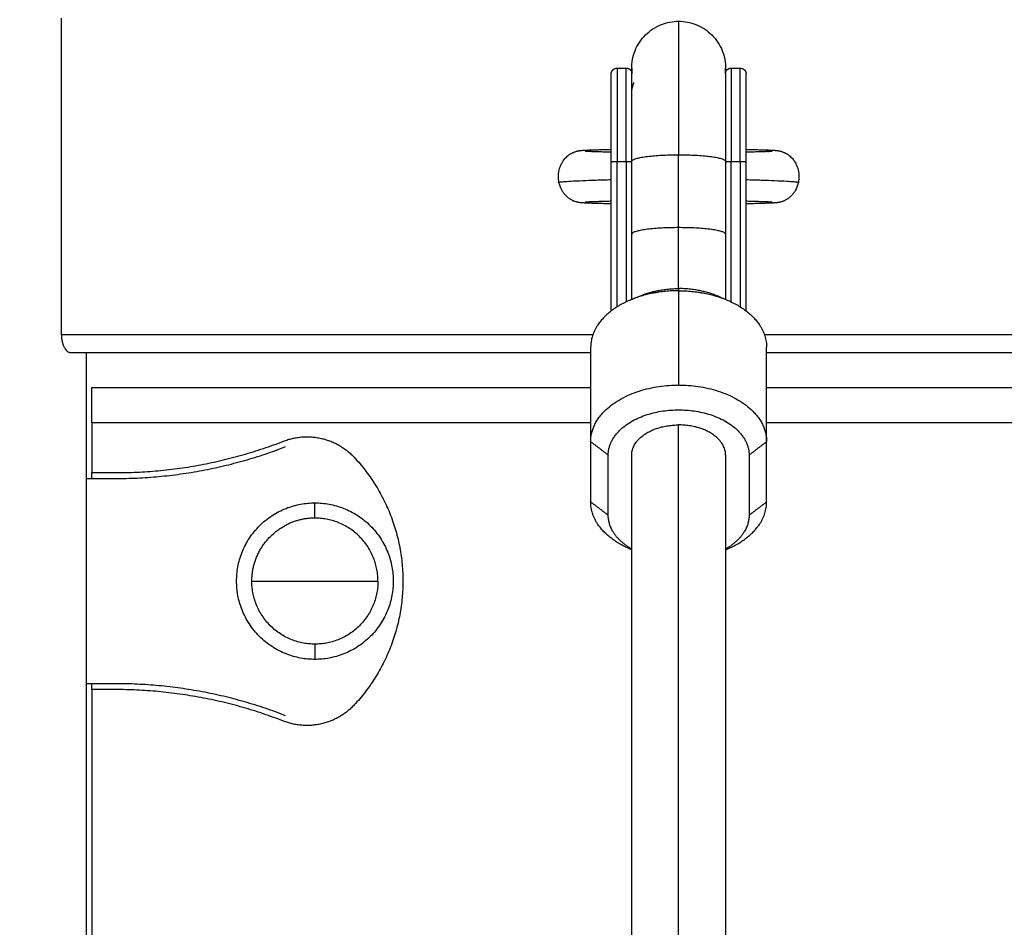
# Model space of a CAD drawing. Units: millimetres. Extents: x 9390.2 to 9405.8, y 8281.3 to 8297.6.
# Drawn here: x 9392.9 to 9393.1, y 8293.3 to 8293.5 of the extents above; entities that cross this region are included whole.
import ezdxf

# ---------------------------------------------------------------- set-up
doc = ezdxf.new("R2010")
doc.units = ezdxf.units.MM
doc.layers.add('DIASTASEIS', color=253, linetype='Continuous', lineweight=5)
doc.layers.add('Make2D$Visible$Curves', color=7, linetype='Continuous')
doc.layers.add('Make2D$Visible$Tangents', color=8, linetype='Continuous')
doc.styles.get("Standard").update_dxf_attribs({"font": 'ARIALN.TTF'})
doc.dimstyles.new('STANDARD_ACAD', dxfattribs={"dimtxt": 0.18, "dimasz": 0.15, "dimexe": 0.18, "dimexo": 0.0625, "dimgap": 0.09, "dimtad": 0, "dimtih": 1, "dimtoh": 1, "dimzin": 0, "dimdsep": 46, "dimtxsty": 'Standard', "dimblk": 'OBLIQUE', "dimcen": 0.09, "dimadec": 0, "dimazin": 0, "dimtfac": 1, "dimtofl": 0, "dimtmove": 0, "dimatfit": 3, "dimfxl": 1, "dimtolj": 1, "dimtzin": 0, "dimarcsym": 0})

# ---------------------------------------------------------------- blocks, each defined once
blk = doc.blocks.new('_Oblique')
at = {"color": 0, "linetype": 'ByBlock', "lineweight": -2}
blk.add_line((-0.5, -0.5), (0.5, 0.5), dxfattribs=at)
blk = doc.blocks.new('*D20')
at = {"layer": 'Defpoints', "color": 0}
for p in [(9391.2064, 8295.28417), (9393.31465, 8295.28417), (9391.63365, 8292.20722)]:
    blk.add_point(p, dxfattribs=at)
at = {"layer": 'DIASTASEIS', "color": 0, "lineweight": -2}
for p, q in [((9393.25215, 8295.28417), (9391.0264, 8295.28417)), ((9391.2064, 8295.28417), (9391.2064, 8293.9276)), ((9391.2064, 8292.20722), (9391.2064, 8293.56379)), ((9391.57115, 8292.20722), (9391.0264, 8292.20722))]:
    blk.add_line(p, q, dxfattribs=at)
at = {"layer": 'DIASTASEIS', "color": 0, "linetype": 'ByBlock', "lineweight": -2, "xscale": 0.15, "yscale": 0.15, "zscale": 0.15}
for p, rotation in [((9391.2064, 8295.28417), 90), ((9391.2064, 8292.20722), 270)]:
    blk.add_blockref('_Oblique', p, dxfattribs=dict(at, rotation=rotation))
at = {"layer": 'DIASTASEIS', "color": 0, "insert": (9391.2064, 8293.7457), "char_height": 0.18, "attachment_point": 5}
blk.add_mtext('\\A1;\\A1;3.10', dxfattribs=at)
blk = doc.blocks.new('S-198_A-A')
at = {"layer": 'Make2D$Visible$Curves', "color": 7, "lineweight": -3}
for points, degree in [([(9396.87723, 8271.26388), (9396.87723, 8271.29088), (9396.87723, 8271.31788)], 2), ([(9396.97194, 8271.30938), (9396.97272, 8271.30938), (9396.9735, 8271.30938)], 2), ([(9396.99138, 8271.30938), (9396.99216, 8271.30938), (9396.99294, 8271.30938)], 2), ([(9396.97094, 8271.26796), (9396.97094, 8271.28065), (9396.97094, 8271.29334)], 2), ([(9396.97444, 8271.28105), (9396.97444, 8271.28726), (9396.97444, 8271.29348)], 2), ([(9396.99044, 8271.29348), (9396.99044, 8271.28726), (9396.99044, 8271.28105)], 2), ([(9396.99394, 8271.26796), (9396.99394, 8271.28065), (9396.99394, 8271.29334)], 2), ([(9396.97428, 8271.26986), (9396.97482, 8271.27008), (9396.97537, 8271.27031), (9396.97591, 8271.27054)], 3), ([(9396.98897, 8271.27054), (9396.98951, 8271.27031), (9396.99006, 8271.27008), (9396.9906, 8271.26986)], 3), ([(9396.96744, 8271.26177), (9396.96744, 8271.25372), (9396.96744, 8271.24568)], 2), ([(9396.99744, 8271.24568), (9396.99744, 8271.25372), (9396.99744, 8271.26177)], 2), ([(9396.87875, 8271.26088), (9396.9231, 8271.26088), (9396.96744, 8271.26088)], 2), ([(9396.88144, 8271.26088), (9396.88144, 8270.67288), (9396.88144, 8270.08488)], 2), ([(9396.99744, 8271.26088), (9397.13244, 8271.26088), (9397.26744, 8271.26088)], 2), ([(9396.88244, 8271.25488), (9396.92494, 8271.25488), (9396.96744, 8271.25488)], 2), ([(9396.99744, 8271.25488), (9397.13244, 8271.25488), (9397.26744, 8271.25488)], 2), ([(9396.88244, 8271.24888), (9396.88244, 8271.24463), (9396.88244, 8271.24038)], 2), ([(9396.96744, 8271.24568), (9396.96744, 8271.24054), (9396.96744, 8271.23539)], 2), ([(9396.99744, 8271.23539), (9396.99744, 8271.24054), (9396.99744, 8271.24568)], 2), ([(9396.97044, 8271.2331), (9396.97044, 8271.23824), (9396.97044, 8271.24338)], 2), ([(9396.97444, 8271.07864), (9396.97444, 8271.16101), (9396.97444, 8271.24338)], 2), ([(9396.99044, 8271.24338), (9396.99044, 8271.16101), (9396.99044, 8271.07864)], 2), ([(9396.99444, 8271.24338), (9396.99444, 8271.23824), (9396.99444, 8271.2331)], 2), ([(9396.88144, 8271.23938), (9396.88394, 8271.23938), (9396.88644, 8271.23938)], 2), ([(9396.88244, 8271.23938), (9396.88244, 8271.23988), (9396.88244, 8271.24038)], 2), ([(9396.88244, 8271.24038), (9396.88444, 8271.24038), (9396.88644, 8271.24038)], 2), ([(9396.97444, 8271.22724), (9396.97439, 8271.22726), (9396.97433, 8271.22728), (9396.97428, 8271.2273)], 3), ([(9396.9906, 8271.2273), (9396.99055, 8271.22728), (9396.99049, 8271.22726), (9396.99044, 8271.22724)], 3), ([(9396.88644, 8271.20438), (9396.88394, 8271.20438), (9396.88144, 8271.20438)], 2), ([(9396.88244, 8271.20338), (9396.88244, 8271.20388), (9396.88244, 8271.20438)], 2), ([(9396.88244, 8271.20338), (9396.88244, 8271.14688), (9396.88244, 8271.09038)], 2), ([(9396.88644, 8271.20338), (9396.88444, 8271.20338), (9396.88244, 8271.20338)], 2)]:
    blk.add_open_spline(points, degree=degree, dxfattribs=at)
for points, knots in [([(9396.97444, 8271.30938), (9396.97444, 8271.30938), (9396.97444, 8271.30939), (9396.97444, 8271.30939), (9396.97444, 8271.3094), (9396.97444, 8271.30941), (9396.97444, 8271.30942), (9396.97444, 8271.30945), (9396.97444, 8271.30947), (9396.97444, 8271.30953), (9396.97444, 8271.30957), (9396.97445, 8271.30969), (9396.97445, 8271.30977), (9396.97446, 8271.31001), (9396.97448, 8271.31018), (9396.97452, 8271.3105), (9396.97454, 8271.31067), (9396.97467, 8271.31134), (9396.97481, 8271.31184), (9396.9754, 8271.31334), (9396.97601, 8271.31426), (9396.97678, 8271.31503), (9396.97756, 8271.3158), (9396.97848, 8271.31641), (9396.98043, 8271.31718), (9396.98143, 8271.31738), (9396.98244, 8271.31738)], [0, 0, 0, 0, 0.0112, 0.0112, 0.026133, 0.026133, 0.056, 0.056, 0.115732, 0.115732, 0.235198, 0.235198, 0.474147, 0.474147, 0.963143, 0.963143, 1.462657, 1.462657, 3.019483, 3.019483, 6.308546, 6.308546, 6.308546, 9.597424, 9.597424, 12.632378, 12.632378, 12.632378, 12.632378]), ([(9396.98244, 8271.31738), (9396.98345, 8271.31738), (9396.98445, 8271.31718), (9396.9864, 8271.31641), (9396.98732, 8271.3158), (9396.9881, 8271.31503), (9396.98887, 8271.31426), (9396.98948, 8271.31334), (9396.99007, 8271.31184), (9396.99021, 8271.31134), (9396.99034, 8271.31067), (9396.99036, 8271.3105), (9396.9904, 8271.31018), (9396.99042, 8271.31001), (9396.99043, 8271.30977), (9396.99043, 8271.30969), (9396.99044, 8271.30957), (9396.99044, 8271.30953), (9396.99044, 8271.30947), (9396.99044, 8271.30945), (9396.99044, 8271.30942), (9396.99044, 8271.30941), (9396.99044, 8271.3094), (9396.99044, 8271.30939), (9396.99044, 8271.30939), (9396.99044, 8271.30938), (9396.99044, 8271.30938), (9396.99044, 8271.30938), (9396.99044, 8271.30938)], [0, 0, 0, 0, 3.034954, 3.034954, 6.323832, 6.323832, 6.323832, 9.614834, 9.614834, 11.172578, 11.172578, 11.672387, 11.672387, 12.161671, 12.161671, 12.400761, 12.400761, 12.520302, 12.520302, 12.580075, 12.580075, 12.609963, 12.609963, 12.624906, 12.624906, 12.627397, 12.629887, 12.632378, 12.632378, 12.632378, 12.632378]), ([(9396.97444, 8271.30938), (9396.97444, 8271.30938), (9396.97444, 8271.30937), (9396.97444, 8271.30937), (9396.97444, 8271.30936), (9396.97444, 8271.30936), (9396.97444, 8271.30935), (9396.97444, 8271.30934), (9396.97444, 8271.30933), (9396.97444, 8271.3093), (9396.97444, 8271.30928), (9396.97444, 8271.30922), (9396.97444, 8271.30918), (9396.97445, 8271.30906), (9396.97445, 8271.30898), (9396.97446, 8271.30876), (9396.97447, 8271.30862), (9396.97449, 8271.30849)], [0, 0, 0, 0, 0, 0, 0.007471, 0.007471, 0.0224131, 0.0224131, 0.0522972, 0.0522972, 0.1120654, 0.1120654, 0.2316016, 0.2316016, 0.4706922, 0.4706922, 0.8853131, 0.8853131, 0.8853131, 0.8853131]), ([(9396.99039, 8271.30849), (9396.99041, 8271.30862), (9396.99042, 8271.30876), (9396.99043, 8271.30898), (9396.99043, 8271.30906), (9396.99044, 8271.30918), (9396.99044, 8271.30922), (9396.99044, 8271.30928), (9396.99044, 8271.3093), (9396.99044, 8271.30933), (9396.99044, 8271.30934), (9396.99044, 8271.30935), (9396.99044, 8271.30936), (9396.99044, 8271.30936), (9396.99044, 8271.30938), (9396.99044, 8271.30938)], [24.3858612, 24.3858612, 24.3858612, 24.3858612, 24.8009713, 24.8009713, 25.0403448, 25.0403448, 25.1600274, 25.1600274, 25.219872, 25.219872, 25.2497946, 25.2497946, 25.264756, 25.264756, 25.2647561, 25.2647561, 25.2647561, 25.2647561]), ([(9396.96204, 8271.28987), (9396.962, 8271.29008), (9396.96197, 8271.29029), (9396.96194, 8271.29063), (9396.96194, 8271.29076), (9396.96194, 8271.29095), (9396.96194, 8271.29102), (9396.96195, 8271.29123), (9396.96196, 8271.29138), (9396.96199, 8271.29161), (9396.96201, 8271.29169), (9396.96205, 8271.29194), (9396.96209, 8271.29211), (9396.96214, 8271.29227), (9396.9622, 8271.29246), (9396.96227, 8271.29264), (9396.96243, 8271.29301), (9396.96253, 8271.2932), (9396.9627, 8271.29347), (9396.96276, 8271.29357), (9396.9629, 8271.29375), (9396.96297, 8271.29385), (9396.96313, 8271.29403), (9396.96321, 8271.29412), (9396.96339, 8271.29429), (9396.96348, 8271.29438), (9396.96363, 8271.2945), (9396.96369, 8271.29454), (9396.96379, 8271.29462), (9396.96385, 8271.29465), (9396.96395, 8271.29472), (9396.964, 8271.29476), (9396.96412, 8271.29483), (9396.96418, 8271.29486), (9396.96434, 8271.29494), (9396.96442, 8271.29498), (9396.96455, 8271.29503), (9396.96459, 8271.29505), (9396.96469, 8271.29509), (9396.96474, 8271.29511), (9396.96487, 8271.29515), (9396.96494, 8271.29517), (9396.96502, 8271.2952), (9396.96503, 8271.2952), (9396.96504, 8271.2952), (9396.96508, 8271.29521), (9396.96512, 8271.29522), (9396.96519, 8271.29524), (9396.96523, 8271.29525), (9396.9653, 8271.29526), (9396.96534, 8271.29527), (9396.96543, 8271.29529), (9396.96549, 8271.29529), (9396.96558, 8271.29531), (9396.96562, 8271.29531), (9396.96566, 8271.29532), (9396.96568, 8271.29532), (9396.9657, 8271.29532), (9396.96575, 8271.29533), (9396.96577, 8271.29533), (9396.96581, 8271.29533), (9396.96583, 8271.29534), (9396.96587, 8271.29534), (9396.96589, 8271.29534), (9396.96595, 8271.29535), (9396.96599, 8271.29535), (9396.96605, 8271.29536), (9396.96607, 8271.29536), (9396.96613, 8271.29536), (9396.96617, 8271.29536), (9396.96623, 8271.29537), (9396.96625, 8271.29537), (9396.9663, 8271.29537), (9396.96632, 8271.29537), (9396.96636, 8271.29538), (9396.96638, 8271.29538), (9396.96641, 8271.29538), (9396.96643, 8271.29538), (9396.96646, 8271.29538), (9396.96654, 8271.29539), (9396.96659, 8271.29539), (9396.96668, 8271.29539), (9396.9667, 8271.2954), (9396.96679, 8271.2954), (9396.96685, 8271.2954), (9396.967, 8271.29541), (9396.96709, 8271.29541), (9396.96729, 8271.29542), (9396.96739, 8271.29543), (9396.9675, 8271.29543), (9396.96762, 8271.29543), (9396.96775, 8271.29544), (9396.96801, 8271.29545), (9396.96814, 8271.29545), (9396.96856, 8271.29547), (9396.96886, 8271.29547), (9396.96918, 8271.29548), (9396.96946, 8271.29549), (9396.96975, 8271.2955), (9396.97034, 8271.29551), (9396.97064, 8271.29552), (9396.97094, 8271.29553)], [0, 0, 0, 0, 0.643076, 0.643076, 1.020064, 1.020064, 1.224475, 1.224475, 1.668235, 1.668235, 1.908782, 1.908782, 2.430112, 2.430112, 2.430112, 3.008467, 3.008467, 3.646157, 3.646157, 3.987491, 3.987491, 4.343807, 4.343807, 4.715036, 4.715036, 5.101228, 5.101228, 5.302384, 5.302384, 5.503524, 5.503524, 5.694997, 5.694997, 5.926008, 5.926008, 6.235536, 6.235536, 6.383255, 6.383255, 6.600971, 6.600971, 6.885429, 6.885429, 6.93651, 6.93651, 6.93651, 7.128711, 7.128711, 7.313542, 7.313542, 7.559448, 7.559448, 7.956998, 7.956998, 8.341672, 8.341672, 8.341672, 8.559884, 8.559884, 8.776799, 8.776799, 8.992758, 8.992758, 9.207991, 9.207991, 9.636696, 9.636696, 9.850365, 9.850365, 10.276721, 10.276721, 10.4895, 10.4895, 10.702085, 10.702085, 10.88385, 10.88385, 10.88385, 11.12027, 11.12027, 11.592914, 11.592914, 11.82889, 11.82889, 12.300645, 12.300645, 13.007537, 13.007537, 13.713475, 13.713475, 13.713475, 14.502664, 14.502664, 15.291119, 15.291119, 16.866482, 16.866482, 16.866482, 18.244925, 18.244925, 19.507456, 19.507456, 19.507456, 19.507456]), ([(9396.96653, 8271.29524), (9396.96653, 8271.29524), (9396.96653, 8271.29524), (9396.96654, 8271.29524), (9396.96656, 8271.29524), (9396.96661, 8271.29524), (9396.96664, 8271.29523), (9396.96671, 8271.29523), (9396.96676, 8271.29523), (9396.9668, 8271.29522), (9396.96686, 8271.29522), (9396.96692, 8271.29522), (9396.96705, 8271.29521), (9396.96712, 8271.29521), (9396.96728, 8271.2952), (9396.96736, 8271.2952), (9396.96753, 8271.29519), (9396.96763, 8271.29518), (9396.96772, 8271.29518), (9396.96779, 8271.29518), (9396.96785, 8271.29518), (9396.96797, 8271.29517), (9396.96802, 8271.29517), (9396.96819, 8271.29516), (9396.96832, 8271.29516), (9396.96871, 8271.29515), (9396.969, 8271.29514), (9396.96931, 8271.29513), (9396.96958, 8271.29512), (9396.96986, 8271.29511), (9396.97041, 8271.2951), (9396.97067, 8271.29509), (9396.97094, 8271.29509)], [83.719184, 83.719184, 83.719184, 83.719184, 83.957022, 83.957022, 84.568883, 84.568883, 85.183146, 85.183146, 85.798125, 85.798125, 85.798125, 86.490843, 86.490843, 87.184471, 87.184471, 87.878905, 87.878905, 88.574057, 88.574057, 88.574057, 89.03317, 89.03317, 89.352166, 89.352166, 90.130852, 90.130852, 91.689231, 91.689231, 91.689231, 93.055255, 93.055255, 94.194999, 94.194999, 94.194999, 94.194999]), ([(9396.99394, 8271.29553), (9396.99425, 8271.29552), (9396.99454, 8271.29551), (9396.99513, 8271.2955), (9396.99542, 8271.29549), (9396.9957, 8271.29548), (9396.99602, 8271.29547), (9396.99632, 8271.29547), (9396.99674, 8271.29545), (9396.99687, 8271.29545), (9396.99713, 8271.29544), (9396.99726, 8271.29543), (9396.99738, 8271.29543), (9396.99749, 8271.29543), (9396.99759, 8271.29542), (9396.99779, 8271.29541), (9396.99788, 8271.29541), (9396.99803, 8271.2954), (9396.99809, 8271.2954), (9396.99818, 8271.2954), (9396.99821, 8271.29539), (9396.99829, 8271.29539), (9396.99834, 8271.29539), (9396.99842, 8271.29538), (9396.99845, 8271.29538), (9396.99847, 8271.29538), (9396.9985, 8271.29538), (9396.99852, 8271.29538), (9396.99856, 8271.29537), (9396.99858, 8271.29537), (9396.99863, 8271.29537), (9396.99865, 8271.29537), (9396.99871, 8271.29536), (9396.99875, 8271.29536), (9396.99881, 8271.29536), (9396.99883, 8271.29536), (9396.99889, 8271.29535), (9396.99893, 8271.29535), (9396.99899, 8271.29534), (9396.99901, 8271.29534), (9396.99905, 8271.29534), (9396.99907, 8271.29533), (9396.99911, 8271.29533), (9396.99913, 8271.29533), (9396.99918, 8271.29532), (9396.9992, 8271.29532), (9396.99922, 8271.29532), (9396.99926, 8271.29531), (9396.9993, 8271.29531), (9396.99939, 8271.29529), (9396.99945, 8271.29529), (9396.99954, 8271.29527), (9396.99958, 8271.29526), (9396.99965, 8271.29525), (9396.99969, 8271.29524), (9396.99976, 8271.29522), (9396.9998, 8271.29521), (9396.99984, 8271.2952), (9396.99985, 8271.2952), (9396.99986, 8271.2952), (9396.99994, 8271.29517), (9397.00001, 8271.29515), (9397.00014, 8271.29511), (9397.00019, 8271.29509), (9397.00029, 8271.29505), (9397.00033, 8271.29503), (9397.00046, 8271.29498), (9397.00055, 8271.29494), (9397.0007, 8271.29486), (9397.00076, 8271.29483), (9397.00088, 8271.29476), (9397.00093, 8271.29472), (9397.00103, 8271.29465), (9397.00109, 8271.29462), (9397.00119, 8271.29454), (9397.00125, 8271.2945), (9397.0014, 8271.29438), (9397.00149, 8271.29429), (9397.00167, 8271.29412), (9397.00175, 8271.29403), (9397.00191, 8271.29385), (9397.00198, 8271.29375), (9397.00212, 8271.29357), (9397.00218, 8271.29347), (9397.00231, 8271.29327), (9397.00237, 8271.29316), (9397.00242, 8271.29305)], [12.699937, 12.699937, 12.699937, 12.699937, 13.962465, 13.962465, 15.340909, 15.340909, 15.340909, 16.916272, 16.916272, 17.704727, 17.704727, 18.493915, 18.493915, 18.493915, 19.199842, 19.199842, 19.906722, 19.906722, 20.37847, 20.37847, 20.614448, 20.614448, 21.087108, 21.087108, 21.32354, 21.32354, 21.32354, 21.505286, 21.505286, 21.717854, 21.717854, 21.930621, 21.930621, 22.356965, 22.356965, 22.570636, 22.570636, 22.999347, 22.999347, 23.214584, 23.214584, 23.430551, 23.430551, 23.647478, 23.647478, 23.865718, 23.865718, 23.865718, 24.250392, 24.250392, 24.647942, 24.647942, 24.893848, 24.893848, 25.078679, 25.078679, 25.270881, 25.270881, 25.270881, 25.321962, 25.321962, 25.606419, 25.606419, 25.824135, 25.824135, 25.971854, 25.971854, 26.281382, 26.281382, 26.512393, 26.512393, 26.703866, 26.703866, 26.905006, 26.905006, 27.106162, 27.106162, 27.492354, 27.492354, 27.863583, 27.863583, 28.219899, 28.219899, 28.561233, 28.561233, 28.93102, 28.93102, 28.93102, 28.93102]), ([(9396.99394, 8271.29509), (9396.99421, 8271.29509), (9396.99447, 8271.2951), (9396.99502, 8271.29511), (9396.9953, 8271.29512), (9396.99557, 8271.29513), (9396.99588, 8271.29514), (9396.99617, 8271.29515), (9396.99656, 8271.29516), (9396.99669, 8271.29516), (9396.99686, 8271.29517), (9396.99691, 8271.29517), (9396.99703, 8271.29518), (9396.99709, 8271.29518), (9396.99716, 8271.29518), (9396.99725, 8271.29518), (9396.99735, 8271.29519), (9396.99752, 8271.2952), (9396.9976, 8271.2952), (9396.99776, 8271.29521), (9396.99783, 8271.29521), (9396.99796, 8271.29522), (9396.99802, 8271.29522), (9396.99808, 8271.29522), (9396.99812, 8271.29523), (9396.99817, 8271.29523), (9396.99824, 8271.29523), (9396.99827, 8271.29524), (9396.99832, 8271.29524), (9396.99834, 8271.29524), (9396.99835, 8271.29524), (9396.99835, 8271.29524), (9396.99835, 8271.29524)], [110.164353, 110.164353, 110.164353, 110.164353, 111.304091, 111.304091, 112.670115, 112.670115, 112.670115, 114.228493, 114.228493, 115.007179, 115.007179, 115.326176, 115.326176, 115.785288, 115.785288, 115.785288, 116.48044, 116.48044, 117.174874, 117.174874, 117.868502, 117.868502, 118.56122, 118.56122, 118.56122, 119.176199, 119.176199, 119.790462, 119.790462, 120.402323, 120.402323, 120.640161, 120.640161, 120.640161, 120.640161]), ([(9396.99835, 8271.29524), (9396.99835, 8271.29524), (9396.99835, 8271.29524), (9396.99835, 8271.29524), (9396.99834, 8271.29524), (9396.99834, 8271.29524), (9396.99833, 8271.29524), (9396.99833, 8271.29524), (9396.99831, 8271.29524), (9396.9983, 8271.29524), (9396.99828, 8271.29523), (9396.99826, 8271.29523), (9396.99823, 8271.29522), (9396.9982, 8271.29522), (9396.99815, 8271.29521), (9396.99813, 8271.2952), (9396.99807, 8271.29519), (9396.99804, 8271.29518), (9396.99795, 8271.29516), (9396.9979, 8271.29515), (9396.99777, 8271.29511), (9396.99769, 8271.29508), (9396.99761, 8271.29505)], [120.640161, 120.640161, 120.640161, 120.640161, 120.810926, 120.810926, 121.016569, 121.016569, 121.016569, 121.1983, 121.1983, 121.381503, 121.381503, 121.567304, 121.567304, 121.827014, 121.827014, 121.957209, 121.957209, 122.17321, 122.17321, 122.421214, 122.421214, 122.729077, 122.729077, 122.729077, 122.729077]), ([(9397.00242, 8271.29305), (9397.00246, 8271.29298), (9397.0025, 8271.2929), (9397.00261, 8271.29264), (9397.00268, 8271.29246), (9397.00274, 8271.29227), (9397.00279, 8271.29211), (9397.00283, 8271.29194), (9397.00287, 8271.29169), (9397.00289, 8271.29161), (9397.00292, 8271.29138), (9397.00293, 8271.29123), (9397.00294, 8271.29102), (9397.00294, 8271.29095), (9397.00294, 8271.29076), (9397.00294, 8271.29063), (9397.00291, 8271.29029), (9397.00288, 8271.29008), (9397.00284, 8271.28987)], [28.93102, 28.93102, 28.93102, 28.93102, 29.198924, 29.198924, 29.777278, 29.777278, 29.777278, 30.298608, 30.298608, 30.539155, 30.539155, 30.982916, 30.982916, 31.187327, 31.187327, 31.564315, 31.564315, 32.20739, 32.20739, 32.20739, 32.20739]), ([(9396.97094, 8271.28622), (9396.97064, 8271.28623), (9396.97034, 8271.28624), (9396.96975, 8271.28625), (9396.96946, 8271.28626), (9396.96918, 8271.28627), (9396.96886, 8271.28628), (9396.96856, 8271.28628), (9396.96814, 8271.2863), (9396.96801, 8271.2863), (9396.96775, 8271.28631), (9396.96762, 8271.28632), (9396.9675, 8271.28632), (9396.96739, 8271.28632), (9396.96729, 8271.28633), (9396.96709, 8271.28634), (9396.967, 8271.28634), (9396.96685, 8271.28635), (9396.96679, 8271.28635), (9396.9667, 8271.28635), (9396.96668, 8271.28636), (9396.96662, 8271.28636), (9396.9666, 8271.28636), (9396.96654, 8271.28636), (9396.96651, 8271.28636), (9396.96646, 8271.28637), (9396.96643, 8271.28637), (9396.96641, 8271.28637), (9396.96636, 8271.28637), (9396.96632, 8271.28638), (9396.96625, 8271.28638), (9396.96623, 8271.28638), (9396.96617, 8271.28639), (9396.96613, 8271.28639), (9396.96607, 8271.28639), (9396.96605, 8271.28639), (9396.96599, 8271.2864), (9396.96595, 8271.2864), (9396.96589, 8271.28641), (9396.96587, 8271.28641), (9396.96583, 8271.28641), (9396.96581, 8271.28642), (9396.96577, 8271.28642), (9396.96575, 8271.28642), (9396.9657, 8271.28643), (9396.96568, 8271.28643), (9396.96566, 8271.28643), (9396.96562, 8271.28644), (9396.96558, 8271.28644), (9396.96551, 8271.28645), (9396.96549, 8271.28646), (9396.96543, 8271.28646), (9396.96541, 8271.28647), (9396.96535, 8271.28648), (9396.96531, 8271.28649), (9396.96524, 8271.2865), (9396.9652, 8271.28651), (9396.96511, 8271.28653), (9396.96506, 8271.28654), (9396.96494, 8271.28658), (9396.96487, 8271.2866), (9396.96473, 8271.28664), (9396.96466, 8271.28667), (9396.96459, 8271.2867), (9396.96454, 8271.28672), (9396.96448, 8271.28674), (9396.96438, 8271.28679), (9396.96433, 8271.28682), (9396.9642, 8271.28688), (9396.96413, 8271.28692), (9396.96399, 8271.287), (9396.96392, 8271.28705), (9396.96381, 8271.28712), (9396.96377, 8271.28715), (9396.96365, 8271.28724), (9396.96357, 8271.2873), (9396.96346, 8271.2874), (9396.96342, 8271.28743), (9396.96335, 8271.2875), (9396.96332, 8271.28753), (9396.96322, 8271.28763), (9396.96315, 8271.28769), (9396.96309, 8271.28776), (9396.96298, 8271.28789), (9396.96288, 8271.28802), (9396.96274, 8271.28822), (9396.96269, 8271.28828), (9396.96258, 8271.28847), (9396.96251, 8271.2886), (9396.96241, 8271.28879), (9396.96238, 8271.28885), (9396.9623, 8271.28902), (9396.96226, 8271.28914), (9396.96218, 8271.28936), (9396.96215, 8271.28947), (9396.96209, 8271.28967), (9396.96207, 8271.28977), (9396.96204, 8271.28987)], [12.699984, 12.699984, 12.699984, 12.699984, 13.962584, 13.962584, 15.340963, 15.340963, 15.340963, 16.916307, 16.916307, 17.704769, 17.704769, 18.493967, 18.493967, 18.493967, 19.23378, 19.23378, 19.974588, 19.974588, 20.468973, 20.468973, 20.716273, 20.716273, 20.934102, 20.934102, 21.128772, 21.128772, 21.323586, 21.323586, 21.323586, 21.743416, 21.743416, 21.953656, 21.953656, 22.374938, 22.374938, 22.586071, 22.586071, 23.009689, 23.009689, 23.22237, 23.22237, 23.43577, 23.43577, 23.650119, 23.650119, 23.865766, 23.865766, 23.865766, 24.250381, 24.250381, 24.447702, 24.447702, 24.64957, 24.64957, 24.858787, 24.858787, 25.080482, 25.080482, 25.323772, 25.323772, 25.607397, 25.607397, 25.869497, 25.869497, 25.869497, 26.066167, 26.066167, 26.251296, 26.251296, 26.512226, 26.512226, 26.762182, 26.762182, 26.92156, 26.92156, 27.226944, 27.226944, 27.373527, 27.373527, 27.516276, 27.516276, 27.790814, 27.790814, 27.790814, 28.298797, 28.298797, 28.533703, 28.533703, 28.968521, 28.968521, 29.169578, 29.169578, 29.541853, 29.541853, 29.877873, 29.877873, 30.18163, 30.18163, 30.18163, 30.18163]), ([(9396.99394, 8271.29037), (9396.99487, 8271.29034), (9396.99663, 8271.29029), (9396.99898, 8271.2902), (9397.00085, 8271.29011), (9397.00209, 8271.29002), (9397.00272, 8271.28994), (9397.00284, 8271.28989), (9397.00284, 8271.28987), (9397.00284, 8271.28987)], [77.620652, 77.620652, 77.620652, 77.620652, 81.036151, 84.48968, 88.432414, 91.958902, 95.088566, 97.854823, 97.868156, 97.868156, 97.868156, 97.868156]), ([(9397.00284, 8271.28987), (9397.00282, 8271.28977), (9397.00279, 8271.28967), (9397.00273, 8271.28947), (9397.0027, 8271.28936), (9397.00262, 8271.28914), (9397.00258, 8271.28902), (9397.0025, 8271.28885), (9397.00247, 8271.28879), (9397.00238, 8271.2886), (9397.0023, 8271.28847), (9397.00219, 8271.28828), (9397.00214, 8271.28822), (9397.002, 8271.28802), (9397.0019, 8271.28789), (9397.00179, 8271.28776), (9397.00173, 8271.28769), (9397.00166, 8271.28763), (9397.00157, 8271.28753), (9397.00153, 8271.2875), (9397.00146, 8271.28743), (9397.00143, 8271.2874), (9397.00131, 8271.2873), (9397.00123, 8271.28724), (9397.00111, 8271.28715), (9397.00107, 8271.28712), (9397.00096, 8271.28705), (9397.00089, 8271.287), (9397.00075, 8271.28692), (9397.00068, 8271.28688), (9397.00056, 8271.28682), (9397.0005, 8271.28679), (9397.0004, 8271.28674), (9397.00034, 8271.28672), (9397.00029, 8271.2867), (9397.00022, 8271.28667), (9397.00015, 8271.28664), (9397.00001, 8271.2866), (9396.99994, 8271.28658), (9396.99982, 8271.28654), (9396.99977, 8271.28653), (9396.99968, 8271.28651), (9396.99964, 8271.2865), (9396.99957, 8271.28649), (9396.99954, 8271.28648), (9396.99948, 8271.28647), (9396.99945, 8271.28646), (9396.9994, 8271.28646), (9396.99937, 8271.28645), (9396.9993, 8271.28644), (9396.99926, 8271.28644), (9396.99922, 8271.28643), (9396.9992, 8271.28643), (9396.99918, 8271.28643), (9396.99913, 8271.28642), (9396.99911, 8271.28642), (9396.99907, 8271.28642), (9396.99905, 8271.28641), (9396.99901, 8271.28641), (9396.99899, 8271.28641), (9396.99893, 8271.2864), (9396.99889, 8271.2864), (9396.99883, 8271.28639), (9396.99881, 8271.28639), (9396.99875, 8271.28639), (9396.99871, 8271.28639), (9396.99865, 8271.28638), (9396.99863, 8271.28638), (9396.99856, 8271.28638), (9396.99852, 8271.28637), (9396.99847, 8271.28637), (9396.99845, 8271.28637), (9396.99842, 8271.28637), (9396.99837, 8271.28636), (9396.99834, 8271.28636), (9396.99829, 8271.28636), (9396.99826, 8271.28636), (9396.99821, 8271.28636), (9396.99818, 8271.28635), (9396.99809, 8271.28635), (9396.99803, 8271.28635), (9396.99788, 8271.28634), (9396.99779, 8271.28634), (9396.99759, 8271.28633), (9396.99749, 8271.28632), (9396.99738, 8271.28632), (9396.99726, 8271.28632), (9396.99713, 8271.28631), (9396.99687, 8271.2863), (9396.99674, 8271.2863), (9396.99632, 8271.28628), (9396.99602, 8271.28628), (9396.9957, 8271.28627), (9396.99542, 8271.28626), (9396.99513, 8271.28625), (9396.99454, 8271.28624), (9396.99425, 8271.28623), (9396.99394, 8271.28622)], [0, 0, 0, 0, 0.303756, 0.303756, 0.639777, 0.639777, 1.012051, 1.012051, 1.213108, 1.213108, 1.647927, 1.647927, 1.882832, 1.882832, 2.390816, 2.390816, 2.390816, 2.665354, 2.665354, 2.808103, 2.808103, 2.954686, 2.954686, 3.26007, 3.26007, 3.419447, 3.419447, 3.669404, 3.669404, 3.930333, 3.930333, 4.115462, 4.115462, 4.312133, 4.312133, 4.312133, 4.574232, 4.574232, 4.857858, 4.857858, 5.101148, 5.101148, 5.322843, 5.322843, 5.53206, 5.53206, 5.733927, 5.733927, 5.931248, 5.931248, 6.315863, 6.315863, 6.315863, 6.531481, 6.531481, 6.745817, 6.745817, 6.959209, 6.959209, 7.171883, 7.171883, 7.595493, 7.595493, 7.806623, 7.806623, 8.227913, 8.227913, 8.438164, 8.438164, 8.858044, 8.858044, 8.858044, 9.052836, 9.052836, 9.247494, 9.247494, 9.465314, 9.465314, 9.712613, 9.712613, 10.207009, 10.207009, 10.947834, 10.947834, 11.687663, 11.687663, 11.687663, 12.47686, 12.47686, 13.265323, 13.265323, 14.840667, 14.840667, 14.840667, 16.219046, 16.219046, 17.481646, 17.481646, 17.481646, 17.481646]), ([(9396.97094, 8271.28666), (9396.97067, 8271.28666), (9396.97041, 8271.28665), (9396.96986, 8271.28664), (9396.96958, 8271.28663), (9396.96931, 8271.28662), (9396.969, 8271.28661), (9396.96871, 8271.2866), (9396.96832, 8271.28659), (9396.96819, 8271.28659), (9396.96795, 8271.28658), (9396.96783, 8271.28657), (9396.96772, 8271.28657), (9396.96763, 8271.28657), (9396.96753, 8271.28656), (9396.96736, 8271.28656), (9396.96728, 8271.28655), (9396.96712, 8271.28654), (9396.96705, 8271.28654), (9396.96692, 8271.28653), (9396.96686, 8271.28653), (9396.9668, 8271.28653), (9396.96676, 8271.28652), (9396.96671, 8271.28652), (9396.96664, 8271.28652), (9396.96661, 8271.28651), (9396.96656, 8271.28651), (9396.96654, 8271.28651), (9396.96653, 8271.28651), (9396.96653, 8271.28651), (9396.96653, 8271.28651)], [54.03284, 54.03284, 54.03284, 54.03284, 55.172456, 55.172456, 56.538571, 56.538571, 56.538571, 58.097055, 58.097055, 58.87576, 58.87576, 59.653808, 59.653808, 59.653808, 60.348953, 60.348953, 61.043384, 61.043384, 61.737016, 61.737016, 62.42974, 62.42974, 62.42974, 63.044707, 63.044707, 63.658956, 63.658956, 64.270805, 64.270805, 64.508637, 64.508637, 64.508637, 64.508637]), ([(9396.99835, 8271.28651), (9396.99835, 8271.28651), (9396.99835, 8271.28651), (9396.99834, 8271.28651), (9396.99832, 8271.28651), (9396.99827, 8271.28651), (9396.99824, 8271.28652), (9396.99817, 8271.28652), (9396.99812, 8271.28652), (9396.99808, 8271.28653), (9396.99802, 8271.28653), (9396.99796, 8271.28653), (9396.99783, 8271.28654), (9396.99776, 8271.28654), (9396.9976, 8271.28655), (9396.99752, 8271.28656), (9396.99735, 8271.28656), (9396.99725, 8271.28657), (9396.99716, 8271.28657), (9396.99705, 8271.28657), (9396.99693, 8271.28658), (9396.99669, 8271.28659), (9396.99656, 8271.28659), (9396.99617, 8271.2866), (9396.99588, 8271.28661), (9396.99557, 8271.28662), (9396.9953, 8271.28663), (9396.99502, 8271.28664), (9396.99447, 8271.28665), (9396.99421, 8271.28666), (9396.99394, 8271.28666)], [8.449345, 8.449345, 8.449345, 8.449345, 8.687176, 8.687176, 9.299026, 9.299026, 9.913275, 9.913275, 10.528242, 10.528242, 10.528242, 11.220966, 11.220966, 11.914598, 11.914598, 12.609029, 12.609029, 13.304173, 13.304173, 13.304173, 14.082222, 14.082222, 14.860927, 14.860927, 16.419411, 16.419411, 16.419411, 17.785526, 17.785526, 18.925137, 18.925137, 18.925137, 18.925137]), ([(9396.87723, 8271.26388), (9396.87723, 8271.26366), (9396.87724, 8271.26346), (9396.87729, 8271.26306), (9396.87733, 8271.26286), (9396.87742, 8271.26249), (9396.87747, 8271.26231), (9396.87759, 8271.26198), (9396.87766, 8271.26184), (9396.87781, 8271.26157), (9396.87789, 8271.26145), (9396.87805, 8271.26124), (9396.87814, 8271.26116), (9396.87831, 8271.26102), (9396.8784, 8271.26096), (9396.87858, 8271.26089), (9396.87866, 8271.26088), (9396.87875, 8271.26088)], [-5.00219, -5.00219, -5.00219, -5.00219, -4.376916, -4.376916, -3.751643, -3.751643, -3.126369, -3.126369, -2.501095, -2.501095, -1.875821, -1.875821, -1.250548, -1.250548, -0.625274, -0.625274, 0, 0, 0, 0])]:
    blk.add_open_spline(points, degree=3, knots=knots, dxfattribs=at)
for points, weights, degree, knots in [([(9396.97094, 8271.30838), (9396.97094, 8271.30838), (9396.97094, 8271.30838), (9396.97094, 8271.30838), (9396.97094, 8271.30839), (9396.97094, 8271.30839), (9396.97094, 8271.3084), (9396.97094, 8271.30841), (9396.97094, 8271.30842), (9396.97094, 8271.30845), (9396.97095, 8271.30848), (9396.97095, 8271.30852), (9396.97095, 8271.30854), (9396.97097, 8271.30862), (9396.97099, 8271.30868), (9396.97106, 8271.30887), (9396.97114, 8271.30899), (9396.97123, 8271.30908), (9396.97143, 8271.30928), (9396.97168, 8271.30938), (9396.97194, 8271.30938)], [1, 1, 1, 1, 1, 1, 1, 1, 1, 1, 1, 1, 1, 1, 1, 1, 1, 1, 1, 1.05719095842, 1.17157287525], 3, [0, 0, 0, 0, 0.00561, 0.00561, 0.01309, 0.01309, 0.02805, 0.02805, 0.057971, 0.057971, 0.119204, 0.119204, 0.181755, 0.181755, 0.376704, 0.376704, 0.788568, 0.788568, 0.788568, 1.594312, 1.594312, 1.594312, 1.594312]), ([(9396.9735, 8271.30938), (9396.97376, 8271.30938), (9396.97401, 8271.30928), (9396.9742, 8271.30908), (9396.9743, 8271.30899), (9396.97438, 8271.30887), (9396.97445, 8271.30868), (9396.97447, 8271.30862), (9396.97448, 8271.30854), (9396.97449, 8271.30852), (9396.97449, 8271.30849), (9396.97449, 8271.30849), (9396.97449, 8271.30849)], [0.855180500589, 0.771688310761, 0.729942215847, 0.729942215847, 0.729942215847, 0.729942215847, 0.729942215847, 0.729942215847, 0.729942215847, 0.729942215847, 0.729942215847, 0.729942215847, 0.729942215847], 3, [0, 0, 0, 0, 0.805744, 0.805744, 0.805744, 1.220558, 1.220558, 1.416904, 1.416904, 1.479902, 1.479902, 1.489314, 1.489314, 1.489314, 1.489314]), ([(9396.97444, 8271.29348), (9396.97444, 8271.29872), (9396.97444, 8271.30277), (9396.97444, 8271.30864), (9396.97444, 8271.3093), (9396.97444, 8271.30938), (9396.97444, 8271.30938)], [0.864790701789, 0.894120201208, 1, 0.853553390593, 0.853553390593, 0.853553390593, 0.855180500589], 2, [19.571292, 19.571292, 19.571292, 30.651804, 30.651804, 45.977705, 45.977705, 47.59316, 47.59316, 47.59316]), ([(9396.99039, 8271.30849), (9396.99039, 8271.30849), (9396.99039, 8271.30849), (9396.99039, 8271.30852), (9396.9904, 8271.30854), (9396.99041, 8271.30862), (9396.99043, 8271.30868), (9396.99051, 8271.30887), (9396.99058, 8271.30899), (9396.99068, 8271.30908), (9396.99087, 8271.30928), (9396.99112, 8271.30938), (9396.99138, 8271.30938)], [1, 1, 1, 1, 1, 1, 1, 1, 1, 1, 1, 1.05719095842, 1.17157287525], 3, [0.108247, 0.108247, 0.108247, 0.108247, 0.117613, 0.117613, 0.180313, 0.180313, 0.375725, 0.375725, 0.788568, 0.788568, 0.788568, 1.594312, 1.594312, 1.594312, 1.594312]), ([(9396.99044, 8271.30938), (9396.99044, 8271.30938), (9396.99044, 8271.3093), (9396.99044, 8271.30864), (9396.99044, 8271.30277), (9396.99044, 8271.29872), (9396.99044, 8271.29348)], [0.855180500589, 0.853553390593, 0.853553390593, 0.853553390593, 1, 0.894120201208, 0.864790701789], 2, [0, 0, 0, 1.615455, 1.615455, 16.941357, 16.941357, 28.021869, 28.021869, 28.021869]), ([(9396.99294, 8271.30938), (9396.99335, 8271.30938), (9396.99365, 8271.30908), (9396.99367, 8271.30906), (9396.99369, 8271.30903), (9396.99372, 8271.309), (9396.99374, 8271.30898), (9396.99376, 8271.30895), (9396.99378, 8271.30892), (9396.9938, 8271.30889), (9396.99381, 8271.30886), (9396.99383, 8271.30883), (9396.99384, 8271.3088), (9396.99386, 8271.30877), (9396.99387, 8271.30874), (9396.99388, 8271.30871), (9396.99389, 8271.30868), (9396.9939, 8271.30865), (9396.99391, 8271.30862), (9396.99392, 8271.30859), (9396.99392, 8271.30856), (9396.99393, 8271.30853), (9396.99393, 8271.3085), (9396.99394, 8271.30847), (9396.99394, 8271.30843), (9396.99394, 8271.3084), (9396.99394, 8271.30838)], [0.855180500589, 0.729942215847, 0.729942215847, 0.729942215847, 0.729942215847, 0.729942215847, 0.729942215847, 0.729942215847, 0.729942215847, 0.729942215847, 0.729942215847, 0.729942215847, 0.729942215847, 0.729942215847, 0.729942215847, 0.729942215847, 0.729942215847, 0.729942215847, 0.729942215847, 0.729942215847, 0.729942215847, 0.729942215847, 0.729942215847, 0.729942215847, 0.729942215847, 0.729942215847, 0.729942215847], 2, [0, 0, 0, 0.805744, 0.805744, 1.805744, 1.805744, 2.805744, 2.805744, 3.805744, 3.805744, 4.805744, 4.805744, 5.805744, 5.805744, 6.805744, 6.805744, 7.805744, 7.805744, 8.805744, 8.805744, 9.805744, 9.805744, 10.805744, 10.805744, 11.805744, 11.805744, 12.805744, 12.805744, 12.805744]), ([(9396.97044, 8271.24338), (9396.97044, 8271.25109), (9396.98244, 8271.25109), (9396.99444, 8271.25109), (9396.99444, 8271.24338)], [1, 0.707106781187, 1, 0.707106781187, 1], 2, [0, 0, 0, 18.849556, 18.849556, 37.699112, 37.699112, 37.699112]), ([(9396.92044, 8271.20853), (9396.90709, 8271.20853), (9396.90709, 8271.22188), (9396.90709, 8271.23523), (9396.92044, 8271.23523)], [1, 0.707106781186, 1, 0.707106781186, 1], 2, [0, 0, 0, 16.886061, 16.886061, 33.772121, 33.772121, 33.772121]), ([(9396.92044, 8271.23523), (9396.93379, 8271.23523), (9396.93379, 8271.22188), (9396.93379, 8271.20853), (9396.92044, 8271.20853)], [1, 0.707106781187, 1, 0.707106781187, 1], 2, [0, 0, 0, 20.970131, 20.970131, 41.940262, 41.940262, 41.940262])]:
    blk.add_rational_spline(points, weights, degree=degree, knots=knots, dxfattribs=at)
for points, weights in [([(9396.97094, 8271.29334), (9396.97094, 8271.30838), (9396.97094, 8271.30838)], [1, 0.7552304337, 1]), ([(9396.99394, 8271.29334), (9396.99394, 8271.30838), (9396.99394, 8271.30838)], [1, 0.7552304337, 1]), ([(9396.97444, 8271.30505), (9396.97444, 8271.30601), (9396.97483, 8271.30692)], [1, 0.938959033272, 0.90336078341]), ([(9396.99039, 8271.30573), (9396.99044, 8271.30539), (9396.99044, 8271.30505)], [0.9583511013, 0.977437487259, 1]), ([(9396.97444, 8271.26992), (9396.97444, 8271.27536), (9396.97444, 8271.28105)], [0.892231735417, 0.874401426408, 0.864790701789]), ([(9396.99044, 8271.28105), (9396.99044, 8271.27536), (9396.99044, 8271.26992)], [0.864790701789, 0.874402254036, 0.892234806394]), ([(9396.98244, 8271.27141), (9396.978, 8271.27141), (9396.97428, 8271.26986)], [1, 0.9589316011, 1]), ([(9396.97591, 8271.27054), (9396.97889, 8271.27178), (9396.98244, 8271.27178)], [1, 0.9589316011, 1]), ([(9396.98897, 8271.27054), (9396.98599, 8271.27178), (9396.98244, 8271.27178)], [1, 0.9589316011, 1]), ([(9396.98244, 8271.27141), (9396.98688, 8271.27141), (9396.9906, 8271.26986)], [1, 0.9589316011, 1]), ([(9396.97428, 8271.26986), (9396.96744, 8271.26701), (9396.96744, 8271.26177)], [1, 0.878628978902, 1]), ([(9396.98972, 8271.2702), (9396.98935, 8271.27038), (9396.98897, 8271.27054)], [0.982243870901, 0.990355565369, 1]), ([(9396.9906, 8271.26986), (9396.99744, 8271.26701), (9396.99744, 8271.26177)], [1, 0.878628978902, 1]), ([(9396.88244, 8271.24888), (9396.88244, 8271.25488), (9396.88244, 8271.25488)], [1, 0.707106781187, 1]), ([(9396.96744, 8271.24568), (9396.96744, 8271.25532), (9396.98244, 8271.25532)], [1, 0.707106781187, 1]), ([(9396.98244, 8271.25532), (9396.99744, 8271.25532), (9396.99744, 8271.24568)], [1, 0.707106781187, 1]), ([(9396.97444, 8271.24338), (9396.97444, 8271.24852), (9396.98244, 8271.24852)], [1, 0.707106781187, 1]), ([(9396.99044, 8271.24338), (9396.99044, 8271.24852), (9396.98244, 8271.24852)], [1, 0.707106781187, 1]), ([(9396.91509, 8271.24575), (9396.92205, 8271.24846), (9396.92713, 8271.243)], [1, 0.827500419604, 1]), ([(9396.88644, 8271.24038), (9396.90127, 8271.24038), (9396.91509, 8271.24575)], [1, 0.982833273006, 1]), ([(9396.88644, 8271.23938), (9396.90146, 8271.23938), (9396.91545, 8271.24482)], [1, 0.982833273006, 1]), ([(9396.92713, 8271.243), (9396.93544, 8271.23407), (9396.93544, 8271.22188)], [1, 0.930580160777, 1]), ([(9396.97428, 8271.2273), (9396.96744, 8271.23015), (9396.96744, 8271.23539)], [1, 0.878628978902, 1]), ([(9396.9906, 8271.2273), (9396.99744, 8271.23015), (9396.99744, 8271.23539)], [1, 0.878628978902, 1]), ([(9396.92044, 8271.23263), (9396.91786, 8271.23263), (9396.91556, 8271.23145)], [1, 0.909550746487, 0.874965315935]), ([(9396.93119, 8271.22188), (9396.93119, 8271.23263), (9396.92044, 8271.23263)], [1, 0.707106781187, 1]), ([(9396.97444, 8271.22735), (9396.97044, 8271.22965), (9396.97044, 8271.2331)], [0.967535597799, 0.897930768396, 1]), ([(9396.99444, 8271.2331), (9396.99444, 8271.22965), (9396.99044, 8271.22735)], [1, 0.897930816607, 0.967535532045]), ([(9396.90969, 8271.22188), (9396.90969, 8271.22846), (9396.91556, 8271.23145)], [1, 0.797556034699, 0.874965315935]), ([(9396.92044, 8271.21113), (9396.90969, 8271.21113), (9396.90969, 8271.22188)], [1, 0.707106781187, 1]), ([(9396.93119, 8271.22188), (9396.93119, 8271.21113), (9396.92044, 8271.21113)], [1, 0.707106781187, 1]), ([(9396.93544, 8271.22188), (9396.93544, 8271.20968), (9396.92713, 8271.20075)], [1, 0.930580160777, 1]), ([(9396.91545, 8271.19893), (9396.90146, 8271.20438), (9396.88644, 8271.20438)], [1, 0.982833273006, 1]), ([(9396.91509, 8271.198), (9396.90127, 8271.20338), (9396.88644, 8271.20338)], [1, 0.982833273006, 1]), ([(9396.92713, 8271.20075), (9396.92205, 8271.19529), (9396.91509, 8271.198)], [1, 0.827500419604, 1])]:
    blk.add_rational_spline(points, weights, degree=2, dxfattribs=at)
at = {"layer": 'Make2D$Visible$Tangents', "color": 7, "lineweight": -3}
for points, weights in [([(9396.98244, 8271.31738), (9396.98244, 8271.31738), (9396.98244, 8271.2946)], [1, 0.7552304337, 1]), ([(9396.97194, 8271.30938), (9396.97194, 8271.30938), (9396.97194, 8271.29348)], [1, 0.7552304337, 1]), ([(9396.9735, 8271.29348), (9396.9735, 8271.30938), (9396.9735, 8271.30938)], [1, 0.7552304337, 1]), ([(9396.99138, 8271.30938), (9396.99138, 8271.30938), (9396.99138, 8271.29348)], [1, 0.7552304337, 1]), ([(9396.99294, 8271.29348), (9396.99294, 8271.30938), (9396.99294, 8271.30938)], [1, 0.7552304337, 1]), ([(9396.97444, 8271.29348), (9396.97444, 8271.2946), (9396.98244, 8271.2946)], [1, 0.707106781187, 1]), ([(9396.98244, 8271.2946), (9396.99044, 8271.2946), (9396.99044, 8271.29348)], [1, 0.707106781187, 1]), ([(9396.97094, 8271.29334), (9396.97094, 8271.29348), (9396.97194, 8271.29348)], [1, 0.707106781186, 1]), ([(9396.9735, 8271.29348), (9396.97421, 8271.29348), (9396.97444, 8271.29338)], [1, 0.786558902753, 0.930927929852]), ([(9396.99044, 8271.29338), (9396.99067, 8271.29348), (9396.99138, 8271.29348)], [0.930925623885, 0.786560607391, 1]), ([(9396.99294, 8271.29348), (9396.99394, 8271.29348), (9396.99394, 8271.29334)], [1, 0.707106781187, 1]), ([(9396.98244, 8271.28217), (9396.97444, 8271.28217), (9396.97444, 8271.28105)], [1, 0.707106781186, 1]), ([(9396.98244, 8271.27178), (9396.98244, 8271.27684), (9396.98244, 8271.28217)], [0.982014661472, 0.985694619558, 1]), ([(9396.99044, 8271.28105), (9396.99044, 8271.28217), (9396.98244, 8271.28217)], [1, 0.707106781186, 1]), ([(9396.92044, 8271.23263), (9396.92044, 8271.23523), (9396.92044, 8271.23523)], [1, 0.707106781185, 1]), ([(9396.90969, 8271.22188), (9396.91477, 8271.22188), (9396.92044, 8271.22188)], [1, 0.974008027039, 1]), ([(9396.92044, 8271.22188), (9396.92611, 8271.22188), (9396.93119, 8271.22188)], [1, 0.974008027039, 1]), ([(9396.92044, 8271.21113), (9396.92044, 8271.20853), (9396.92044, 8271.20853)], [1, 0.707106781188, 1])]:
    blk.add_rational_spline(points, weights, degree=2, dxfattribs=at)
for points in [[(9396.98244, 8271.28217), (9396.98244, 8271.28839), (9396.98244, 8271.2946)], [(9396.97194, 8271.26865), (9396.97194, 8271.28106), (9396.97194, 8271.29348)], [(9396.97194, 8271.29348), (9396.97272, 8271.29348), (9396.9735, 8271.29348)], [(9396.9735, 8271.29348), (9396.9735, 8271.28149), (9396.9735, 8271.26951)], [(9396.99138, 8271.26951), (9396.99138, 8271.28149), (9396.99138, 8271.29348)], [(9396.99138, 8271.29348), (9396.99216, 8271.29348), (9396.99294, 8271.29348)], [(9396.99294, 8271.29348), (9396.99294, 8271.28106), (9396.99294, 8271.26865)], [(9396.98244, 8271.27178), (9396.98244, 8271.27159), (9396.98244, 8271.27141)], [(9396.98244, 8271.27141), (9396.98244, 8271.26336), (9396.98244, 8271.25532)], [(9396.9678, 8271.26388), (9396.92252, 8271.26388), (9396.87723, 8271.26388)], [(9397.2678, 8271.26388), (9397.13244, 8271.26388), (9396.99708, 8271.26388)], [(9396.96744, 8271.24888), (9396.92494, 8271.24888), (9396.88244, 8271.24888)], [(9396.98244, 8271.07998), (9396.98244, 8271.16425), (9396.98244, 8271.24852)], [(9397.26744, 8271.24888), (9397.13244, 8271.24888), (9396.99744, 8271.24888)], [(9396.96744, 8271.24568), (9396.96894, 8271.24453), (9396.97044, 8271.24338)], [(9396.99444, 8271.24338), (9396.99594, 8271.24453), (9396.99744, 8271.24568)], [(9396.97044, 8271.2331), (9396.96894, 8271.23424), (9396.96744, 8271.23539)], [(9396.99744, 8271.23539), (9396.99594, 8271.23424), (9396.99444, 8271.2331)]]:
    blk.add_open_spline(points, degree=2, dxfattribs=at)
blk.add_open_spline([(9396.96204, 8271.28987), (9396.96204, 8271.28987), (9396.96204, 8271.28989), (9396.96216, 8271.28994), (9396.96279, 8271.29002), (9396.96403, 8271.29011), (9396.9659, 8271.2902), (9396.96826, 8271.29029), (9396.97001, 8271.29034), (9396.97094, 8271.29037)], degree=3, knots=[32.604797, 32.604797, 32.604797, 32.604797, 32.618131, 35.384387, 38.514052, 42.04054, 45.983274, 49.436803, 52.852304, 52.852304, 52.852304, 52.852304], dxfattribs=at)

msp = doc.modelspace()

# ---------------------------------------------------------------- block references
msp.add_blockref('S-198_A-A', (-3.9738, 22.16435))

# ---------------------------------------------------------------- dimensions: what is measured, and where the dimension line sits
at = {"layer": 'DIASTASEIS'}
dim = msp.add_linear_dim(base=(9391.2064, 8295.28417), p1=(9391.63365, 8292.20722), p2=(9393.31465, 8295.28417), angle=90, text='\\A1;3.10', dimstyle='STANDARD_ACAD', override={"dimdec": 2, "dimtxsty": 'Standard', "dimtmove": 2}, dxfattribs=at)
dim.commit()
dim.dimension.update_dxf_attribs({"geometry": '*D20', "text_midpoint": (9391.2064, 8293.7457)})

doc.saveas('drawing.dxf')
